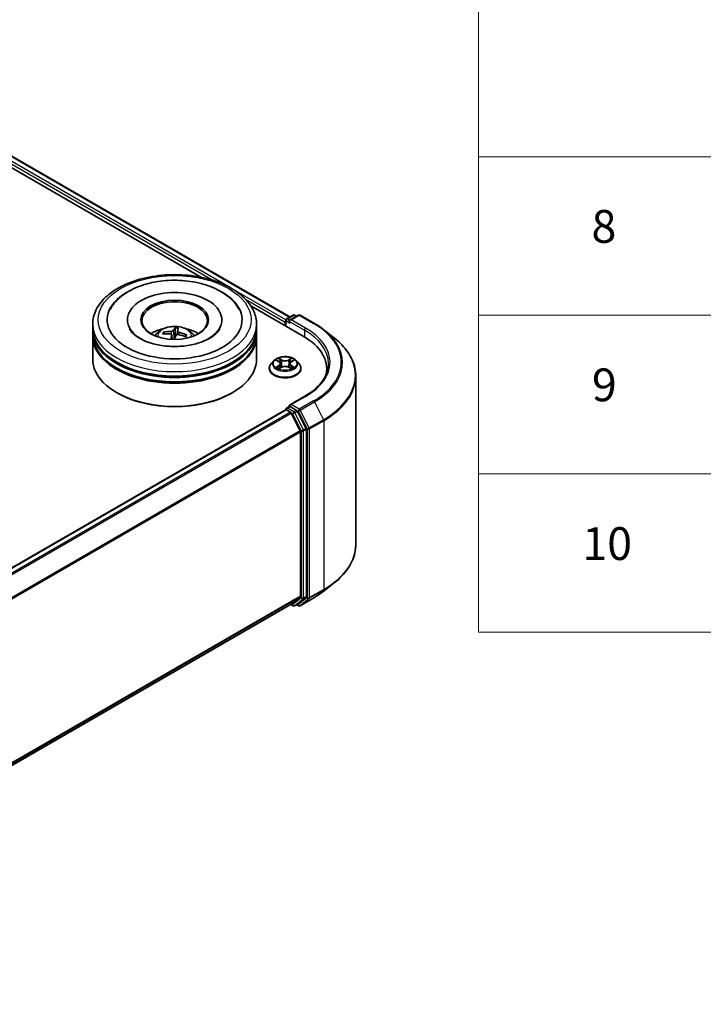
# Model space of a CAD drawing. Units: millimetres. Extents: x 0 to 5599, y 0 to 1124.
# Drawn here: x 458 to 562, y 354 to 504 of the extents above; entities that cross this region are included whole.
import ezdxf

# ---------------------------------------------------------------- set-up
doc = ezdxf.new("R2010")
doc.units = ezdxf.units.MM
for name, color, linetype, lineweight in [('Symbol (ISO)', 7, 'Continuous', 18), ('Visible (ISO)', 7, 'Continuous', 35), ('Visible Narrow (ISO)', 7, 'Continuous', 25)]:
    doc.layers.add(name, color=color, linetype=linetype, lineweight=lineweight)
doc.styles.add('Note Text (TK2)', font='MS PGothic.ttf')

# ---------------------------------------------------------------- blocks, each defined once
blk = doc.blocks.new('テーブル8')
at = {"layer": 'Symbol (ISO)'}
for p, q in [((225.5, 278.738), (225.5, 172.418)), ((225.5, 201.414), (405.5, 201.414)), ((225.5, 191.749), (405.5, 191.749)), ((225.5, 182.083), (405.5, 182.083)), ((225.5, 172.418), (405.5, 172.418))]:
    blk.add_line(p, q, dxfattribs=at)
at = {"layer": 'Symbol (ISO)', "color": 7, "char_height": 2, "attachment_point": 7, "style": 'Note Text (TK2)'}
for s, insert in [('8', (232.405, 195.546)), ('9', (232.431, 185.881)), ('10', (231.849, 176.204))]:
    blk.add_mtext(s, dxfattribs=dict(at, insert=insert))

msp = doc.modelspace()

# ---------------------------------------------------------------- linework, layer by layer
at = {"layer": 'Visible (ISO)'}
for p, q in [((434.1318, 496.4448), (498.766, 459.1282)), ((433.047, 495.313), (485.2731, 465.1602)), ((492.7975, 460.8161), (500.7933, 456.1997)), ((498.2524, 458.8317), (499.2297, 459.3959)), ((500.0552, 459.3962), (498.7166, 458.6234)), ((499.4797, 459.3959), (499.7672, 459.23)), ((500.3052, 459.3962), (502.4854, 458.1375)), ((468.6711, 457.3224), (468.6711, 458.0028)), ((473.9628, 458.6832), (473.9628, 458.5198)), ((488.3794, 458.6832), (488.3794, 458.5198)), ((493.6711, 457.3224), (493.6711, 458.0028)), ((498.0238, 458.343), (498.0238, 457.7987)), ((498.1274, 458.6151), (498.1274, 457.7389)), ((468.6711, 456.4378), (468.6711, 457.1182)), ((479.6289, 456.5492), (479.5373, 456.7246)), ((480.7428, 456.4173), (480.819, 455.7071)), ((481.2696, 457.3962), (481.2367, 456.3416)), ((481.5992, 456.9609), (481.5417, 456.4259)), ((493.6711, 456.4378), (493.6711, 457.1182)), ((503.9744, 457.1327), (505.5502, 455.8852)), ((468.6711, 452.6955), (468.6711, 456.2337)), ((482.8959, 456.3436), (482.7798, 456.1576)), ((493.6711, 452.6955), (493.6711, 456.2337)), ((496.3148, 452.4638), (495.9014, 452.0027)), ((496.7206, 452.514), (497.0745, 452.3024)), ((497.293, 452.011), (497.3613, 451.3747)), ((498.7546, 452.011), (498.6863, 451.3747)), ((498.9731, 452.3024), (499.3271, 452.514)), ((499.7328, 452.4638), (500.1462, 452.0027)), ((495.6071, 451.2667), (495.6071, 451.2944)), ((497.1404, 451.2516), (497.509, 451.4571)), ((498.5386, 451.4571), (498.9072, 451.2516)), ((500.4405, 451.2667), (500.4405, 451.2944)), ((504.3813, 451.1986), (504.3813, 450.6074)), ((508.7979, 450.1041), (508.7979, 424.3962)), ((472.4501, 447.5244), (472.3323, 447.5924)), ((489.8921, 447.5244), (490.0099, 447.5924)), ((501.0219, 447.0265), (498.7166, 445.6955)), ((350.8276, 359.9716), (498.0756, 444.9852)), ((498.1274, 444.9968), (498.1274, 445.0069)), ((498.2006, 444.9729), (498.8249, 444.6124)), ((498.2524, 445.2234), (498.6726, 445.466)), ((499.7672, 444.8849), (498.7898, 445.4491)), ((500.3399, 441.7533), (498.9607, 444.4606)), ((501.2237, 442.1404), (499.903, 444.733)), ((500.3808, 441.5989), (500.3808, 416.5714)), ((501.2647, 416.5245), (501.2647, 441.9861)), ((503.9744, 417.3676), (505.5502, 418.6151)), ((498.9607, 415.3497), (500.3399, 416.4644)), ((499.903, 415.3499), (501.2237, 416.4175)), ((500.3052, 415.1041), (502.4854, 416.3629)), ((353.258, 331.227), (498.9499, 415.3422)), ((498.8838, 415.3041), (499.2297, 415.1044)), ((499.4797, 415.1044), (499.8922, 415.3425)), ((500.0552, 415.1041), (499.7672, 415.2704))]:
    msp.add_line(p, q, dxfattribs=at)
for centre, start, end in [((499.3547, 459.1794), 60, 120), ((500.1802, 459.1797), 60, 120), ((498.3774, 458.6151), 120, 180), ((498.3774, 445.0069), 120, 180), ((499.3547, 415.3209), 240, 300), ((500.1802, 415.3206), 240, 300)]:
    msp.add_arc(centre, 0.25, start, end, dxfattribs=at)
for centre, major_axis, ratio, start_param, end_param in [((481.1711, 458.6832), (10.2917, 0), 0.57735027, 2.28770637, 7.13707159), ((481.1711, 458.6832), (7.2083, 0), 0.57735027, 5.47106557, 10.23689769), ((481.1711, 458.5471), (-5, 0), 0.57735027, 2.37272528, 7.05205268), ((498.2006, 458.445), (0.125, 0.2165), 0.57735027, 1.21247675, 2.35619449), ((498.9666, 458.4791), (-0.3536, 0), 0.57735027, 4.71238898, 6.28318531), ((498.7898, 458.377), (-0.125, 0.2165), 0.57735027, 0.78539816, 2.35619449), ((481.1711, 457.1182), (12.5, 0), 0.57735027, 3.12745005, 6.29732791), ((481.1711, 457.3224), (-12.5, 0), 0.57735027, 0, 3.14159265), ((481.1711, 456.4378), (-12.5, 0), 0.57735027, 0, 3.14159265), ((481.1711, 454.6007), (-5, 0), 0.57735027, 5.07628371, 5.53058844), ((481.1994, 452.3609), (5.0546, -1.9436), 0.73872532, 1.97450304, 2.21348734), ((481.1545, 452.229), (-5.2085, 1.4825), 0.85542885, 5.04381564, 5.28279993), ((481.2864, 452.286), (-0.0587, -5.4151), 0.16608357, 3.85686259, 4.02804867), ((481.2841, 452.2793), (0.3829, 5.4019), 0.2478315, 0.26951492, 0.50849922), ((481.0558, 452.3052), (0.8304, 5.3514), 0.06544479, 0.28266537, 0.52164967), ((481.1877, 452.3622), (5.2874, -1.1705), 0.75479007, 1.40477594, 1.64376024), ((481.1428, 452.2304), (-4.8496, 2.41), 0.8393641, 4.74163914, 4.98062344), ((481.1711, 454.6007), (-5, 0), 0.57735027, 3.89418952, 4.34849425), ((481.1711, 456.2337), (12.5, 0), 0.57735027, 3.12745005, 6.29732791), ((481.0581, 452.312), (1.1543, 5.291), 0.14719272, 0.74732733, 0.90832145), ((481.1711, 455.6202), (1.2512, 0), 0.57735027, 1.39725046, 1.51830472), ((492.1313, 451.1986), (12.25, 0), 0.57735027, 6.17116049, 7.06858347), ((481.1711, 457.1182), (-12.3333, 0), 0.57735027, 0.47828403, 2.66330862), ((481.1711, 452.6955), (12.5, 0), 0.57735027, 3.14159265, 6.28318531), ((481.1711, 456.2337), (-12.3333, 0), 0.57735027, 0.47828403, 2.66330862), ((492.1313, 449.8378), (12.5, 0), 0.57735027, 0.15296584, 0.20062952), ((481.1711, 452.5595), (12.3333, 0), 0.57735027, 3.92699082, 5.49778714), ((498.2006, 444.7687), (-0.125, 0.2165), 0.57735027, 5.49778714, 6.28318531), ((498.9666, 445.5512), (-0.3536, 0), 0.57735027, 4.71238898, 6.28318531), ((498.7898, 445.6533), (-0.125, -0.2165), 0.57735027, 5.49778714, 6.12363721), ((498.8249, 444.4083), (-0.125, 0.2165), 0.57735027, 4.62172909, 5.49778714), ((499.7672, 444.6807), (0.125, -0.2165), 0.57735027, 1.48013644, 2.35619449), ((500.2041, 441.701), (-0.125, 0.2165), 0.57735027, 3.92699082, 4.62172909), ((501.0879, 442.0881), (0.125, -0.2165), 0.57735027, 0.78539816, 1.48013644), ((500.2041, 416.6735), (0.125, -0.2165), 0.57735027, 0.09065989, 0.78539816), ((501.0879, 416.6266), (0.125, -0.2165), 0.57735027, 0.09065989, 0.78539816), ((498.8249, 415.5587), (0.125, -0.2165), 0.57735027, 0, 0.09065989), ((499.7672, 415.559), (0.125, -0.2165), 0.57735027, 0, 0.09065989)]:
    msp.add_ellipse(centre, major_axis=major_axis, ratio=ratio, start_param=start_param, end_param=end_param, dxfattribs=at)
msp.add_ellipse((481.1711, 458.6832), major_axis=(5.1667, 0), ratio=0.57735027, dxfattribs=at)
for points, knots in [([(468.6711, 458.0028), (468.6711, 458.776), (468.8648, 459.5465), (469.6133, 461.0293), (470.1886, 461.7355), (471.6881, 463.0375), (472.6376, 463.6218), (474.7943, 464.5816), (476.0048, 464.9542), (478.5511, 465.4503), (479.8858, 465.5749), (482.5505, 465.5687), (483.8801, 465.4386), (486.4106, 464.9338), (487.6108, 464.5589), (489.7667, 463.5886), (490.7214, 462.9924), (492.267, 461.6226), (492.8637, 460.8491), (493.5205, 459.3671), (493.6711, 458.6857), (493.6711, 458.0028)], [5.49778714, 5.49778714, 5.49778714, 5.49778714, 5.78139221, 5.78139221, 6.08459158, 6.08459158, 6.41185391, 6.41185391, 6.74313191, 6.74313191, 7.07260039, 7.07260039, 7.40121853, 7.40121853, 7.73072324, 7.73072324, 8.06201837, 8.06201837, 8.38889414, 8.38889414, 8.6393798, 8.6393798, 8.6393798, 8.6393798]), ([(471.3231, 460.2457), (471.4559, 460.4983), (471.609, 460.7405), (472.259, 461.6216), (472.8733, 462.1832), (474.3764, 463.2008), (475.293, 463.635), (477.0252, 464.2099), (477.8072, 464.3967), (478.6117, 464.5233)], [5.27312334, 5.27312334, 5.27312334, 5.27312334, 5.38103306, 5.38103306, 5.68453346, 5.68453346, 6.02748757, 6.02748757, 6.28318531, 6.28318531, 6.28318531, 6.28318531]), ([(478.6117, 464.5233), (479.6927, 464.6934), (480.814, 464.7542), (483.0292, 464.6548), (484.1226, 464.4955), (486.1944, 463.9616), (487.1716, 463.5857), (488.9127, 462.6202), (489.6784, 462.0297), (490.5679, 460.9902), (490.817, 460.63), (491.0191, 460.2457)], [0, 0, 0, 0, 0.34356971, 0.34356971, 0.6858929, 0.6858929, 1.03126106, 1.03126106, 1.37789472, 1.37789472, 1.54211152, 1.54211152, 1.54211152, 1.54211152]), ([(502.4854, 458.1375), (502.5932, 458.0752), (502.6994, 458.012), (502.9085, 457.8835), (503.0113, 457.8184), (503.2135, 457.6861), (503.3129, 457.6191), (503.5081, 457.4832), (503.6039, 457.4143), (503.7919, 457.2748), (503.8841, 457.2042), (503.9744, 457.1327)], [1.570796327, 1.570796327, 1.570796327, 1.570796327, 1.60184851, 1.60184851, 1.632900694, 1.632900694, 1.663952877, 1.663952877, 1.695005061, 1.695005061, 1.726057244, 1.726057244, 1.726057244, 1.726057244]), ([(488.0687, 457.311), (488.0171, 457.2129), (487.9525, 457.1099), (487.6564, 456.712), (487.3249, 456.3941), (486.4664, 455.8171), (485.9582, 455.5561), (484.787, 455.1128), (484.1216, 454.932), (482.6975, 454.6834), (481.9373, 454.618), (480.4105, 454.6173), (479.6442, 454.6831), (478.1995, 454.9361), (477.5208, 455.1224), (476.3323, 455.5793), (475.8197, 455.848), (475.0041, 456.4105), (474.6987, 456.7028), (474.4017, 457.0907), (474.3299, 457.2038), (474.2735, 457.311)], [2.13153068, 2.13153068, 2.13153068, 2.13153068, 2.24272393, 2.24272393, 2.54652555, 2.54652555, 2.82729225, 2.82729225, 3.11395068, 3.11395068, 3.40687346, 3.40687346, 3.70209298, 3.70209298, 3.99500318, 3.99500318, 4.28147489, 4.28147489, 4.56220192, 4.56220192, 4.68370418, 4.68370418, 4.68370418, 4.68370418]), ([(478.1888, 456.2473), (478.2816, 456.4076), (478.3911, 456.5498), (478.7089, 456.8861), (478.933, 457.0508), (479.4651, 457.351), (479.7812, 457.4683), (480.4504, 457.6311), (480.8048, 457.6718), (481.51, 457.6736), (481.8606, 457.6355), (482.5438, 457.4754), (482.8765, 457.3534), (483.4832, 457.007), (483.7628, 456.7873), (484.0498, 456.4128), (484.104, 456.3326), (484.1534, 456.2473)], [3.27015784, 3.27015784, 3.27015784, 3.27015784, 3.44700272, 3.44700272, 3.74436012, 3.74436012, 4.11962007, 4.11962007, 4.51404496, 4.51404496, 4.90388132, 4.90388132, 5.29814912, 5.29814912, 5.672455, 5.672455, 5.76653408, 5.76653408, 5.76653408, 5.76653408]), ([(479.4094, 456.7797), (479.4207, 456.7821), (479.4339, 456.7831), (479.4583, 456.7811), (479.4735, 456.7772), (479.4971, 456.7666), (479.5097, 456.7582), (479.5258, 456.7425), (479.5325, 456.7335), (479.5373, 456.7246)], [0.0145600729, 0.0145600729, 0.0145600729, 0.0145600729, 0.0187226824, 0.0187226824, 0.0234298311, 0.0234298311, 0.0280690561, 0.0280690561, 0.0318102328, 0.0318102328, 0.0318102328, 0.0318102328]), ([(480.5342, 456.5582), (480.5676, 456.5561), (480.6016, 456.5495), (480.6606, 456.5272), (480.6856, 456.5115), (480.7214, 456.4767), (480.7346, 456.4551), (480.7443, 456.4152), (480.7444, 456.3975), (480.7409, 456.3804)], [0, 0, 0, 0, 0.0124997785, 0.0124997785, 0.0249995571, 0.0249995571, 0.0375236714, 0.0375236714, 0.0466766062, 0.0466766062, 0.0466766062, 0.0466766062]), ([(480.9668, 457.0439), (480.9581, 457.0275), (480.9422, 457.0104), (480.8981, 456.9795), (480.8699, 456.9657), (480.8103, 456.9446), (480.775, 456.9358), (480.7119, 456.9267), (480.6847, 456.9247), (480.6588, 456.9245)], [0, 0, 0, 0, 0.0124997785, 0.0124997785, 0.0249995571, 0.0249995571, 0.0375236714, 0.0375236714, 0.0466766062, 0.0466766062, 0.0466766062, 0.0466766062]), ([(481.2696, 457.3962), (481.2699, 457.4071), (481.2708, 457.4191), (481.2734, 457.4419), (481.2758, 457.4562), (481.2807, 457.4779), (481.2842, 457.489), (481.2902, 457.5028), (481.2937, 457.5083), (481.2967, 457.5114)], [0.0427285001, 0.0427285001, 0.0427285001, 0.0427285001, 0.0464696768, 0.0464696768, 0.0511089018, 0.0511089018, 0.0558160505, 0.0558160505, 0.05997866, 0.05997866, 0.05997866, 0.05997866]), ([(481.3754, 456.3084), (481.3841, 456.3307), (481.4, 456.3528), (481.4441, 456.3901), (481.4723, 456.4051), (481.5319, 456.4253), (481.5672, 456.4318), (481.6303, 456.4339), (481.6575, 456.432), (481.6834, 456.4278)], [0, 0, 0, 0, 0.0124997785, 0.0124997785, 0.0249995571, 0.0249995571, 0.0375236714, 0.0375236714, 0.0466766062, 0.0466766062, 0.0466766062, 0.0466766062]), ([(481.808, 456.7941), (481.7746, 456.8021), (481.7406, 456.8138), (481.6816, 456.8424), (481.6566, 456.8593), (481.6208, 456.8932), (481.6076, 456.9125), (481.5979, 456.9454), (481.5978, 456.9592), (481.6013, 456.9719)], [0, 0, 0, 0, 0.0124997785, 0.0124997785, 0.0249995571, 0.0249995571, 0.0375236714, 0.0375236714, 0.0466766062, 0.0466766062, 0.0466766062, 0.0466766062]), ([(482.8959, 456.3436), (482.9009, 456.3513), (482.9079, 456.3588), (482.9241, 456.3708), (482.9368, 456.3764), (482.9602, 456.3816), (482.9752, 456.382), (482.9991, 456.3786), (483.0121, 456.3747), (483.023, 456.3697)], [0.0427285001, 0.0427285001, 0.0427285001, 0.0427285001, 0.0464696768, 0.0464696768, 0.0511089018, 0.0511089018, 0.0558160505, 0.0558160505, 0.05997866, 0.05997866, 0.05997866, 0.05997866]), ([(508.7979, 450.1041), (508.7979, 450.5205), (508.7524, 450.9368), (508.5714, 451.7613), (508.4361, 452.1694), (508.0789, 452.9701), (507.8571, 453.3627), (507.3318, 454.1264), (507.0282, 454.4974), (506.3448, 455.2127), (505.965, 455.5568), (505.5502, 455.8852)], [3.926990817, 3.926990817, 3.926990817, 3.926990817, 4.053018266, 4.053018266, 4.179045715, 4.179045715, 4.305073165, 4.305073165, 4.431100614, 4.431100614, 4.557128063, 4.557128063, 4.557128063, 4.557128063]), ([(495.9014, 452.0027), (495.8642, 451.9611), (495.83, 451.9182), (495.7684, 451.8296), (495.7409, 451.784), (495.6932, 451.6906), (495.673, 451.6427), (495.6404, 451.5452), (495.628, 451.4956), (495.6113, 451.3955), (495.6071, 451.3449), (495.6071, 451.2944)], [0.307831551, 0.307831551, 0.307831551, 0.307831551, 0.403344874, 0.403344874, 0.498858196, 0.498858196, 0.594371519, 0.594371519, 0.689884841, 0.689884841, 0.785398163, 0.785398163, 0.785398163, 0.785398163]), ([(499.7328, 452.4638), (499.6305, 452.5779), (499.5007, 452.678), (499.1943, 452.8503), (499.0158, 452.9212), (498.6327, 453.0248), (498.4282, 453.0575), (498.0137, 453.0826), (497.8038, 453.0752), (497.3977, 453.0212), (497.2015, 452.9745), (496.841, 452.8444), (496.6767, 452.761), (496.4536, 452.6012), (496.3788, 452.5352), (496.3148, 452.4638)], [4.40455743, 4.40455743, 4.40455743, 4.40455743, 4.72557036, 4.72557036, 5.05999896, 5.05999896, 5.39307641, 5.39307641, 5.72438985, 5.72438985, 6.05612576, 6.05612576, 6.39010372, 6.39010372, 6.59101686, 6.59101686, 6.59101686, 6.59101686]), ([(497.293, 452.011), (497.2906, 452.0336), (497.2854, 452.0561), (497.2697, 452.0999), (497.2593, 452.1213), (497.2338, 452.1624), (497.2187, 452.1822), (497.1842, 452.2199), (497.1649, 452.2378), (497.1224, 452.2717), (497.0993, 452.2876), (497.0745, 452.3024)], [3.988894173, 3.988894173, 3.988894173, 3.988894173, 4.130102476, 4.130102476, 4.271310779, 4.271310779, 4.412519082, 4.412519082, 4.553727385, 4.553727385, 4.694935688, 4.694935688, 4.694935688, 4.694935688]), ([(498.9731, 452.3024), (498.9483, 452.2876), (498.9252, 452.2717), (498.8828, 452.2378), (498.8634, 452.2199), (498.829, 452.1822), (498.8138, 452.1624), (498.7883, 452.1213), (498.7779, 452.0999), (498.7623, 452.0561), (498.757, 452.0336), (498.7546, 452.011)], [0.017453293, 0.017453293, 0.017453293, 0.017453293, 0.158661596, 0.158661596, 0.299869899, 0.299869899, 0.441078202, 0.441078202, 0.582286505, 0.582286505, 0.723494808, 0.723494808, 0.723494808, 0.723494808]), ([(500.4405, 451.2944), (500.4405, 451.3449), (500.4363, 451.3955), (500.4197, 451.4956), (500.4072, 451.5452), (500.3746, 451.6427), (500.3544, 451.6906), (500.3067, 451.784), (500.2792, 451.8296), (500.2176, 451.9182), (500.1834, 451.9611), (500.1462, 452.0027)], [3.926990817, 3.926990817, 3.926990817, 3.926990817, 4.022504139, 4.022504139, 4.118017462, 4.118017462, 4.213530784, 4.213530784, 4.309044107, 4.309044107, 4.404557429, 4.404557429, 4.404557429, 4.404557429]), ([(504.6313, 452.0151), (504.6313, 451.6524), (504.5819, 451.2896), (504.3845, 450.5699), (504.2363, 450.213), (503.8424, 449.513), (503.5966, 449.17), (503.0117, 448.5073), (502.6726, 448.1875), (501.9088, 447.5806), (501.4841, 447.2933), (501.0219, 447.0265)], [2.35619449, 2.35619449, 2.35619449, 2.35619449, 2.513274123, 2.513274123, 2.670353756, 2.670353756, 2.827433388, 2.827433388, 2.984513021, 2.984513021, 3.141592654, 3.141592654, 3.141592654, 3.141592654]), ([(495.6071, 451.2667), (495.6071, 451.1177), (495.6464, 450.969), (495.7988, 450.6843), (495.9146, 450.5488), (496.2135, 450.303), (496.3991, 450.1938), (496.8191, 450.0154), (497.0535, 449.9466), (497.5465, 449.8559), (497.8049, 449.834), (498.3201, 449.8388), (498.5768, 449.8655), (499.0637, 449.9652), (499.2938, 450.0381), (499.7046, 450.2243), (499.8852, 450.3376), (500.1766, 450.5946), (500.2879, 450.7384), (500.412, 451.0127), (500.4405, 451.1396), (500.4405, 451.2667)], [0.78539816, 0.78539816, 0.78539816, 0.78539816, 1.08510874, 1.08510874, 1.39751972, 1.39751972, 1.72201276, 1.72201276, 2.0477407, 2.0477407, 2.37249118, 2.37249118, 2.69684603, 2.69684603, 3.02168013, 3.02168013, 3.34747752, 3.34747752, 3.67139258, 3.67139258, 3.92699082, 3.92699082, 3.92699082, 3.92699082]), ([(496.8807, 451.4295), (496.8958, 451.417), (496.9121, 451.4044), (496.9471, 451.3793), (496.9658, 451.3668), (497.0055, 451.3421), (497.0266, 451.3299), (497.0708, 451.306), (497.094, 451.2943), (497.1324, 451.2763), (497.1468, 451.2698), (497.1616, 451.2634)], [1.393308822, 1.393308822, 1.393308822, 1.393308822, 1.463458759, 1.463458759, 1.533608695, 1.533608695, 1.603758631, 1.603758631, 1.673908568, 1.673908568, 1.71478324, 1.71478324, 1.71478324, 1.71478324]), ([(498.5386, 451.4571), (498.483, 451.4881), (498.4198, 451.5138), (498.2838, 451.5527), (498.2109, 451.5661), (498.0619, 451.5794), (497.9857, 451.5794), (497.8367, 451.5661), (497.7638, 451.5527), (497.6278, 451.5138), (497.5646, 451.4881), (497.509, 451.4571)], [4.72984227, 4.72984227, 4.72984227, 4.72984227, 5.03702022, 5.03702022, 5.34419817, 5.34419817, 5.65137612, 5.65137612, 5.95855407, 5.95855407, 6.26573201, 6.26573201, 6.26573201, 6.26573201]), ([(498.886, 451.2634), (498.9008, 451.2698), (498.9153, 451.2763), (498.9536, 451.2943), (498.9768, 451.306), (499.021, 451.3299), (499.0421, 451.3421), (499.0818, 451.3668), (499.1005, 451.3793), (499.1355, 451.4044), (499.1518, 451.417), (499.1669, 451.4295)], [2.99760574, 2.99760574, 2.99760574, 2.99760574, 3.038480413, 3.038480413, 3.108630349, 3.108630349, 3.178780285, 3.178780285, 3.248930222, 3.248930222, 3.319080158, 3.319080158, 3.319080158, 3.319080158]), ([(498.6726, 445.466), (498.6833, 445.4722), (498.7013, 445.4755), (498.7435, 445.4705), (498.7675, 445.462), (498.7898, 445.4491)], [0.038953354, 0.038953354, 0.038953354, 0.038953354, 0.0503345484, 0.0503345484, 0.0617157428, 0.0617157428, 0.0617157428, 0.0617157428]), ([(508.7979, 424.3962), (508.7979, 423.9798), (508.7524, 423.5635), (508.5714, 422.739), (508.4361, 422.3309), (508.0789, 421.5302), (507.8571, 421.1376), (507.3318, 420.3739), (507.0282, 420.0029), (506.3448, 419.2877), (505.965, 418.9435), (505.5502, 418.6151)], [2.35619449, 2.35619449, 2.35619449, 2.35619449, 2.482221939, 2.482221939, 2.608249389, 2.608249389, 2.734276838, 2.734276838, 2.860304287, 2.860304287, 2.986331736, 2.986331736, 2.986331736, 2.986331736]), ([(502.4854, 416.3629), (502.5932, 416.4251), (502.6994, 416.4883), (502.9085, 416.6168), (503.0113, 416.6819), (503.2135, 416.8142), (503.3129, 416.8812), (503.5081, 417.0171), (503.6039, 417.086), (503.7919, 417.2255), (503.8841, 417.2962), (503.9744, 417.3676)], [3.141592654, 3.141592654, 3.141592654, 3.141592654, 3.172644837, 3.172644837, 3.203697021, 3.203697021, 3.234749204, 3.234749204, 3.265801387, 3.265801387, 3.296853571, 3.296853571, 3.296853571, 3.296853571])]:
    msp.add_open_spline(points, degree=3, knots=knots, dxfattribs=at)
msp.add_rational_spline([(481.2367, 456.3416), (481.1508, 455.9093), (481.1083, 455.7004)], [1, 1.43178642391, 1.79963077452], degree=2, dxfattribs=at)
at = {"layer": 'Visible Narrow (ISO)'}
for p, q in [((433.2057, 495.7657), (486.9778, 464.7204)), ((489.4438, 463.7049), (433.3825, 496.0719)), ((434.0068, 496.4324), (498.6927, 459.0859)), ((498.1375, 458.6856), (490.2147, 463.2598)), ((491.9993, 461.8212), (498.0238, 458.343)), ((498.3774, 458.8193), (499.3547, 459.3836)), ((498.9666, 458.6832), (500.1802, 459.3838)), ((499.3547, 459.3836), (499.694, 459.1877)), ((500.1802, 459.3838), (502.3604, 458.1251)), ((498.2006, 457.6966), (498.2006, 458.5131)), ((498.2006, 458.5131), (498.7898, 458.1729)), ((498.7166, 458.6234), (498.3774, 458.8193)), ((498.6131, 458.4791), (500.9701, 457.1182)), ((501.1469, 457.4244), (498.9666, 458.6832)), ((480.6588, 456.9245), (480.6532, 456.5288)), ((480.7409, 456.3804), (480.8117, 455.7074)), ((480.9668, 457.0439), (481.1044, 455.7005)), ((481.808, 456.7941), (481.7986, 456.4079)), ((500.9701, 457.1182), (500.9701, 456.0955)), ((496.6018, 452.5704), (497.0532, 452.3006)), ((497.5293, 452.5755), (497.062, 452.8361)), ((497.2067, 452.6911), (497.5005, 452.5272)), ((497.5005, 452.5272), (497.4585, 451.9371)), ((498.9856, 452.8361), (498.5183, 452.5755)), ((498.5471, 452.5272), (498.8409, 452.6911)), ((498.5471, 452.5272), (498.5892, 451.9371)), ((498.9945, 452.3006), (499.4458, 452.5704)), ((497.0532, 451.7297), (496.6018, 451.4598)), ((496.7993, 451.5123), (497.083, 451.6819)), ((497.062, 451.1942), (497.5293, 451.4547)), ((497.083, 451.6819), (497.1123, 451.2857)), ((498.5183, 451.4547), (498.9856, 451.1942)), ((498.9646, 451.6819), (498.9353, 451.2857)), ((498.9646, 451.6819), (499.2483, 451.5123)), ((499.4458, 451.4598), (498.9945, 451.7297)), ((498.9666, 445.7553), (501.1469, 447.0141)), ((502.3604, 446.3134), (500.1802, 445.0547)), ((500.316, 444.9028), (502.4962, 446.1616)), ((502.4962, 446.1616), (503.8754, 443.4543)), ((350.901, 359.9294), (498.2006, 444.9729)), ((498.8249, 444.6124), (351.5253, 359.5689)), ((351.7247, 359.4538), (498.9607, 444.4606)), ((498.3774, 445.211), (498.7898, 445.4491)), ((499.3547, 444.6467), (498.3774, 445.211)), ((498.9567, 444.4683), (499.1779, 444.3405)), ((500.1802, 445.0547), (498.9666, 445.7553)), ((499.1779, 444.3405), (500.4987, 441.7479)), ((499.7672, 444.8849), (499.3547, 444.6467)), ((499.4905, 444.4949), (499.903, 444.733)), ((500.8113, 441.9023), (499.4905, 444.4949)), ((499.7672, 444.8849), (500.0034, 444.7485)), ((500.0034, 444.7485), (501.3826, 442.0412)), ((501.6951, 442.1955), (500.316, 444.9028)), ((503.8754, 443.4543), (501.6951, 442.1955)), ((501.7361, 442.0412), (503.9164, 443.3)), ((503.9164, 443.3), (503.9164, 417.5921)), ((500.3399, 441.7533), (353.1866, 356.7943)), ((353.2509, 356.6534), (500.3808, 441.5989)), ((500.4987, 441.7479), (500.4987, 416.2864)), ((501.2237, 442.1404), (500.8113, 441.9023)), ((500.8522, 441.7479), (501.2647, 441.9861)), ((500.8522, 416.2864), (500.8522, 441.7479)), ((501.3826, 442.0412), (501.3826, 416.3333)), ((501.7361, 416.3333), (501.7361, 442.0412)), ((501.6951, 416.2263), (503.8754, 417.485)), ((503.9164, 417.5921), (501.7361, 416.3333)), ((502.4962, 416.3703), (503.8754, 417.485)), ((500.3808, 416.5714), (353.258, 331.63)), ((353.258, 331.5467), (500.3399, 416.4644)), ((500.4987, 416.2864), (499.1779, 415.2188)), ((499.4905, 415.1118), (500.8113, 416.1793)), ((501.3826, 416.3333), (500.0034, 415.2185)), ((502.4962, 416.3703), (500.316, 415.1115)), ((500.316, 415.1115), (501.6951, 416.2263)), ((500.8113, 416.1793), (501.2237, 416.4175)), ((501.2647, 416.5245), (500.8522, 416.2864)), ((498.9607, 415.3497), (353.258, 331.2282)), ((499.1779, 415.2188), (498.9567, 415.3466)), ((499.903, 415.3499), (499.4905, 415.1118)), ((500.0034, 415.2185), (499.8404, 415.3126))]:
    msp.add_line(p, q, dxfattribs=at)
for centre, major_axis in [((481.1711, 458.6832), (-11.6667, 0)), ((498.0238, 452.0151), (-1.7846, 0))]:
    msp.add_ellipse(centre, major_axis=major_axis, ratio=0.57735027, dxfattribs=at)
for centre, major_axis, ratio, start_param, end_param in [((499.3547, 459.1794), (-0.125, 0.2165), 0.57735027, 5.49778714, 6.28318531), ((499.3547, 459.1794), (0.125, 0.2165), 0.57735027, 0, 0.78539816), ((500.1802, 459.1797), (-0.125, 0.2165), 0.57735027, 5.49778714, 6.28318531), ((500.1802, 459.1797), (0.125, 0.2165), 0.57735027, 0, 0.78539816), ((481.1711, 458.0028), (-12.5, 0), 0.57735027, 0, 3.14159265), ((498.3774, 458.6151), (-0.25, 0), 0.57735027, 0, 0.78539816), ((498.3774, 458.6151), (0.125, 0.2165), 0.57735027, 0.78539816, 2.35619449), ((498.3774, 458.6151), (-0.125, 0.2165), 0.57735027, 5.49778714, 6.28318531), ((502.3604, 457.921), (0.125, 0.2165), 0.57735027, 0, 0.78539816), ((492.1313, 452.2193), (14.4662, 0), 0.57735027, 5.49778714, 7.06858347), ((481.1711, 456.186), (-2.5574, 0), 0.57735027, 3.07614718, 6.34863078), ((481.1711, 456.4422), (-1.8561, 0), 0.57735027, 5.96283961, 6.21544496), ((481.1711, 456.4004), (-1.7276, 0), 0.57735027, 5.95211788, 6.15048138), ((481.1711, 456.4004), (1.7276, 0), 0.57735027, 1.25078509, 1.51377771), ((481.1711, 456.4422), (-1.8561, 0), 0.57735027, 4.39204328, 4.64464864), ((481.1711, 456.4422), (1.8561, 0), 0.57735027, 5.96283961, 6.21544496), ((501.1469, 457.2203), (0.125, 0.2165), 0.57735027, 0.78539816, 2.35619449), ((492.1313, 452.0151), (12.5, 0), 0.57735027, 0, 0.78539816), ((492.1313, 452.2193), (12.75, 0), 0.57735027, 5.49778714, 7.06858347), ((492.1313, 452.1458), (14.6583, 0), 0.57735027, 5.49778714, 6.91332255), ((481.1711, 456.4004), (1.7276, 0), 0.57735027, 6.01695963, 6.22616669), ((492.1313, 450.2348), (16.6087, 0), 0.57735027, 5.49778714, 6.91332255), ((498.0238, 451.3685), (-2.3897, 0), 0.57735027, 5.8056187, 9.90234457), ((498.0238, 451.9532), (-1.9243, 0), 0.57735027, 5.8056187, 9.90234457), ((498.0238, 452.0151), (-1.7167, 0), 0.57735027, 5.30710262, 5.68847167), ((498.0238, 451.8262), (1.3435, 0), 0.57735027, 2.17629431, 2.42062218), ((497.0532, 452.2666), (0.0214, 0.0358), 0.58733849, 0, 0.79427846), ((496.5411, 452.0151), (0.7118, 0), 0.57735027, 5.51524044, 7.05113018), ((496.5411, 451.9841), (0.7533, 0), 0.57735027, 5.51524044, 6.34508866), ((497.1779, 452.6768), (-0.034, -0.024), 0.18497367, 1.04331702, 2.43849919), ((497.2804, 452.4613), (-0.0402, -0.0111), 0.22291783, 3.85158054, 5.20700366), ((497.4296, 451.9229), (-0.0402, -0.0111), 0.22288452, 3.85157383, 5.20261978), ((497.5293, 452.5415), (-0.0203, -0.0364), 0.56718618, 3.91841516, 5.40194502), ((498.0238, 452.8401), (0.7533, 0), 0.57735027, 3.94444411, 5.48033385), ((498.0238, 452.8712), (-0.7118, 0), 0.57735027, 0.80285146, 2.3387412), ((498.5183, 452.5415), (0.0203, -0.0364), 0.56718618, 0.88124028, 2.36477015), ((498.618, 451.9229), (-0.0402, 0.0111), 0.22288452, 4.22215818, 5.57320413), ((499.5065, 452.0151), (-0.7118, 0), 0.57735027, 5.51524044, 7.05113018), ((498.7672, 452.4613), (-0.0402, 0.0111), 0.22291783, 4.2177743, 5.57319742), ((499.5065, 451.9841), (-0.7533, 0), 0.57735027, 6.22128195, 7.05113018), ((498.0238, 451.8262), (1.3435, 0), 0.57735027, 0.72097047, 0.96529834), ((498.8698, 452.6768), (-0.034, 0.024), 0.18497367, 0.70309346, 2.09827563), ((498.9945, 452.2666), (-0.0214, 0.0358), 0.58733849, 5.48890685, 6.28318531), ((498.0238, 452.0151), (-1.7167, 0), 0.57735027, 3.7363063, 4.11767534), ((498.0238, 451.2944), (-2.4167, 0), 0.57735027, 0, 3.14159265), ((498.0238, 451.2667), (2.4167, 0), 0.57735027, 3.14159265, 6.28318531), ((498.0238, 452.0151), (1.7167, 0), 0.57735027, 3.7363063, 4.11767534), ((496.8291, 451.4986), (-0.008, -0.0409), 0.77975364, 4.52690487, 5.92208704), ((496.9499, 451.4121), (-0.0354, -0.022), 0.72973605, 5.16344533, 5.77548257), ((497.0532, 451.6956), (0.0214, -0.0358), 0.58733849, 0.86378433, 2.3473142), ((497.5293, 451.4207), (-0.0203, 0.0364), 0.56718618, 5.5063628, 6.28318531), ((498.0238, 451.1591), (0.7118, 0), 0.57735027, 0.80285146, 2.3387412), ((498.5183, 451.4207), (0.0203, 0.0364), 0.56718618, 0, 0.7768225), ((498.9945, 451.6956), (-0.0214, -0.0358), 0.58733849, 3.93587111, 5.41940097), ((498.0238, 452.0151), (1.7167, 0), 0.57735027, 5.30710262, 5.68847167), ((499.0978, 451.4121), (-0.0354, 0.022), 0.72973605, 3.64929539, 4.26133263), ((499.2185, 451.4986), (0.008, -0.0409), 0.77975364, 0.36109827, 1.75628044), ((492.1313, 450.1041), (16.6667, 0), 0.57735027, 5.49778714, 6.28318531), ((501.1469, 446.81), (-0.125, 0.2165), 0.57735027, 5.49778714, 6.28318531), ((502.3604, 446.1093), (0.125, -0.2165), 0.57735027, 1.48013644, 2.35619449), ((498.3774, 445.0069), (-0.25, 0), 0.57735027, 0, 0.07012361), ((498.3774, 445.0069), (0.125, 0.2165), 0.57735027, 0.78539816, 2.06167901), ((498.3774, 445.0069), (-0.125, 0.2165), 0.57735027, 5.49778714, 6.28318531), ((499.3547, 444.4426), (0.125, 0.2165), 0.57735027, 0.78539816, 2.35619449), ((499.3547, 444.4426), (-0.2228, -0.1135), 0.07392213, 0.61742098, 2.18821731), ((499.3547, 444.4426), (-0.125, 0.2165), 0.57735027, 4.62172909, 5.49778714), ((500.1802, 444.8506), (0.125, 0.2165), 0.57735027, 0.78539816, 2.35619449), ((500.1802, 444.8506), (-0.2228, -0.1135), 0.07392213, 0.61742098, 2.18821731), ((500.1802, 444.8506), (-0.125, 0.2165), 0.57735027, 4.62172909, 5.49778714), ((503.7396, 443.402), (-0.125, 0.2165), 0.57735027, 3.92699082, 4.62172909), ((500.6755, 441.85), (0.2228, 0.1135), 0.07392213, 3.75901364, 5.32980996), ((500.6755, 441.85), (-0.25, 0), 0.57735027, 0.78539816, 2.35619449), ((500.6755, 441.85), (-0.125, 0.2165), 0.57735027, 3.92699082, 4.62172909), ((501.5593, 442.1433), (0.2228, 0.1135), 0.07392213, 3.75901364, 5.32980996), ((501.5593, 442.1433), (-0.25, 0), 0.57735027, 0.78539816, 2.35619449), ((501.5593, 442.1433), (-0.125, 0.2165), 0.57735027, 3.92699082, 4.62172909), ((492.1313, 424.3962), (16.6667, 0), 0.57735027, 5.49778714, 6.28318531), ((492.1313, 422.3545), (-14.6583, 0), 0.57735027, 2.35619449, 2.51145541), ((492.1313, 424.2655), (16.6087, 0), 0.57735027, 5.49778714, 5.65304806), ((503.7396, 417.6941), (0.125, -0.2165), 0.57735027, 0.09065989, 0.78539816), ((500.6755, 416.3884), (0.25, 0), 0.57735027, 3.92699082, 5.49778714), ((500.6755, 416.3884), (0.1572, -0.1944), 0.8131434, 4.58504495, 6.15584128), ((500.6755, 416.3884), (0.125, -0.2165), 0.57735027, 0.09065989, 0.78539816), ((501.5593, 416.4354), (0.25, 0), 0.57735027, 3.92699082, 5.49778714), ((501.5593, 416.4354), (0.1572, -0.1944), 0.8131434, 4.58504495, 6.15584128), ((501.5593, 416.4354), (0.125, -0.2165), 0.57735027, 0.09065989, 0.78539816), ((502.3604, 416.5794), (0.125, -0.2165), 0.57735027, 0, 0.09065989), ((499.3547, 415.3209), (-0.125, -0.2165), 0.57735027, 5.49778714, 6.28318531), ((499.3547, 415.3209), (0.1572, -0.1944), 0.8131434, 4.58504495, 6.15584128), ((499.3547, 415.3209), (0.125, -0.2165), 0.57735027, 0, 0.09065989), ((500.1802, 415.3206), (0.1572, -0.1944), 0.8131434, 4.58504495, 6.15584128), ((500.1802, 415.3206), (-0.125, -0.2165), 0.57735027, 5.49778714, 6.28318531), ((500.1802, 415.3206), (0.125, -0.2165), 0.57735027, 0, 0.09065989)]:
    msp.add_ellipse(centre, major_axis=major_axis, ratio=ratio, start_param=start_param, end_param=end_param, dxfattribs=at)
for points, knots in [([(496.8012, 452.4658), (496.7945, 452.4733), (496.7873, 452.4804), (496.7618, 452.503), (496.7419, 452.5163), (496.7025, 452.5376), (496.6833, 452.546), (496.6432, 452.5603), (496.6224, 452.5661), (496.6018, 452.5704)], [0.0019082576, 0.0019082576, 0.0019082576, 0.0019082576, 0.0059340385, 0.0059340385, 0.0154285, 0.0154285, 0.0237449879, 0.0237449879, 0.0323943032, 0.0323943032, 0.0323943032, 0.0323943032]), ([(496.6018, 452.5704), (496.6206, 452.5634), (496.6395, 452.5555), (496.6762, 452.5385), (496.694, 452.5293), (496.7143, 452.5177), (496.7175, 452.5158), (496.7206, 452.514)], [-0.0323943032, -0.0323943032, -0.0323943032, -0.0323943032, -0.0237449879, -0.0237449879, -0.0154285, -0.0154285, -0.013913302, -0.013913302, -0.013913302, -0.013913302]), ([(497.2067, 452.6911), (497.1931, 452.7043), (497.1798, 452.718), (497.1464, 452.7529), (497.1267, 452.7737), (497.092, 452.8085), (497.0769, 452.8229), (497.062, 452.8361)], [-0.0320559737, -0.0320559737, -0.0320559737, -0.0320559737, -0.0236501899, -0.0236501899, -0.0102009359, -0.0102009359, 0.0003383294, 0.0003383294, 0.0003383294, 0.0003383294]), ([(497.062, 452.8361), (497.0712, 452.8216), (497.0805, 452.805), (497.1029, 452.7635), (497.1161, 452.7377), (497.1416, 452.6937), (497.1523, 452.6762), (497.1646, 452.6592)], [-0.0003383294, -0.0003383294, -0.0003383294, -0.0003383294, 0.0102009359, 0.0102009359, 0.0236501899, 0.0236501899, 0.0320559737, 0.0320559737, 0.0320559737, 0.0320559737]), ([(497.1646, 452.6592), (497.1856, 452.6302), (497.2044, 452.5988), (497.2364, 452.533), (497.2495, 452.4985), (497.2591, 452.4639)], [-0.0289828459, -0.0289828459, -0.0289828459, -0.0289828459, -0.0145850634, -0.0145850634, 0, 0, 0, 0]), ([(497.3092, 452.4756), (497.2987, 452.5137), (497.2844, 452.5516), (497.2497, 452.6243), (497.2294, 452.659), (497.2067, 452.6911)], [0, 0, 0, 0, 0.0145850634, 0.0145850634, 0.0289828459, 0.0289828459, 0.0289828459, 0.0289828459]), ([(497.2591, 452.4639), (497.284, 452.3742), (497.3089, 452.2844), (497.3587, 452.105), (497.3836, 452.0153), (497.4085, 451.9255)], [-0.0687798542, -0.0687798542, -0.0687798542, -0.0687798542, -0.0343899271, -0.0343899271, 0, 0, 0, 0]), ([(497.4585, 451.9371), (497.4336, 452.0269), (497.4087, 452.1166), (497.359, 452.2961), (497.3341, 452.3858), (497.3092, 452.4756)], [0, 0, 0, 0, 0.0343899271, 0.0343899271, 0.0687798542, 0.0687798542, 0.0687798542, 0.0687798542]), ([(497.4085, 451.9255), (497.4441, 451.7974), (497.4849, 451.6714), (497.5405, 451.5263), (497.5492, 451.5042), (497.5581, 451.4822)], [-0.0982412545, -0.0982412545, -0.0982412545, -0.0982412545, -0.0491206273, -0.0491206273, -0.0402334775, -0.0402334775, -0.0402334775, -0.0402334775]), ([(497.5977, 451.4995), (497.5897, 451.5205), (497.5819, 451.5417), (497.5303, 451.6851), (497.4919, 451.8101), (497.4585, 451.9371)], [0.0405862574, 0.0405862574, 0.0405862574, 0.0405862574, 0.0491206273, 0.0491206273, 0.0982412545, 0.0982412545, 0.0982412545, 0.0982412545]), ([(498.5892, 451.9371), (498.5557, 451.8101), (498.5174, 451.6851), (498.4657, 451.5417), (498.4579, 451.5205), (498.4499, 451.4995)], [0, 0, 0, 0, 0.0491206273, 0.0491206273, 0.0576549971, 0.0576549971, 0.0576549971, 0.0576549971]), ([(498.4895, 451.4822), (498.4984, 451.5042), (498.5071, 451.5263), (498.5627, 451.6714), (498.6035, 451.7974), (498.6391, 451.9255)], [-0.058007777, -0.058007777, -0.058007777, -0.058007777, -0.0491206273, -0.0491206273, 0, 0, 0, 0]), ([(498.7384, 452.4756), (498.7135, 452.3858), (498.6887, 452.2961), (498.6389, 452.1166), (498.614, 452.0269), (498.5892, 451.9371)], [0, 0, 0, 0, 0.0343899271, 0.0343899271, 0.0687798542, 0.0687798542, 0.0687798542, 0.0687798542]), ([(498.6391, 451.9255), (498.664, 452.0153), (498.6889, 452.105), (498.7387, 452.2844), (498.7636, 452.3742), (498.7885, 452.4639)], [-0.0687798542, -0.0687798542, -0.0687798542, -0.0687798542, -0.0343899271, -0.0343899271, 0, 0, 0, 0]), ([(498.8409, 452.6911), (498.8181, 452.6587), (498.7976, 452.6238), (498.763, 452.5512), (498.7489, 452.5134), (498.7384, 452.4756)], [0, 0, 0, 0, 0.014491423, 0.014491423, 0.0289828459, 0.0289828459, 0.0289828459, 0.0289828459]), ([(498.7885, 452.4639), (498.798, 452.4983), (498.8111, 452.5325), (498.843, 452.5984), (498.8619, 452.63), (498.883, 452.6592)], [-0.0289828459, -0.0289828459, -0.0289828459, -0.0289828459, -0.014491423, -0.014491423, 0, 0, 0, 0]), ([(498.9856, 452.8361), (498.9734, 452.8253), (498.961, 452.8136), (498.9366, 452.7895), (498.9245, 452.7771), (498.8982, 452.7498), (498.884, 452.7348), (498.86, 452.71), (498.8505, 452.7004), (498.8409, 452.6911)], [-0.0323943032, -0.0323943032, -0.0323943032, -0.0323943032, -0.0237449879, -0.0237449879, -0.0154285, -0.0154285, -0.0059340385, -0.0059340385, 0, 0, 0, 0]), ([(498.883, 452.6592), (498.8917, 452.6712), (498.8996, 452.6834), (498.9187, 452.7149), (498.929, 452.7338), (498.947, 452.7675), (498.9549, 452.7825), (498.9704, 452.8109), (498.9781, 452.8242), (498.9856, 452.8361)], [0, 0, 0, 0, 0.0059340385, 0.0059340385, 0.0154285, 0.0154285, 0.0237449879, 0.0237449879, 0.0323943032, 0.0323943032, 0.0323943032, 0.0323943032]), ([(499.4458, 452.5704), (499.4207, 452.5651), (499.3953, 452.5577), (499.3392, 452.5357), (499.3092, 452.5197), (499.2694, 452.489), (499.2572, 452.4779), (499.2464, 452.4658)], [-0.0003383294, -0.0003383294, -0.0003383294, -0.0003383294, 0.0102009359, 0.0102009359, 0.0236501899, 0.0236501899, 0.0301477161, 0.0301477161, 0.0301477161, 0.0301477161]), ([(499.3271, 452.514), (499.3433, 452.5237), (499.3601, 452.5327), (499.3998, 452.552), (499.4229, 452.5618), (499.4458, 452.5704)], [-0.0181426717, -0.0181426717, -0.0181426717, -0.0181426717, -0.0102009359, -0.0102009359, 0.0003383294, 0.0003383294, 0.0003383294, 0.0003383294]), ([(496.7993, 451.5123), (496.7853, 451.5097), (496.7698, 451.5067), (496.7274, 451.4978), (496.6994, 451.4911), (496.6478, 451.476), (496.6247, 451.4684), (496.6018, 451.4598)], [-0.0320559737, -0.0320559737, -0.0320559737, -0.0320559737, -0.0236501899, -0.0236501899, -0.0102009359, -0.0102009359, 0.0003383294, 0.0003383294, 0.0003383294, 0.0003383294]), ([(496.6018, 451.4598), (496.6269, 451.4652), (496.6523, 451.4685), (496.7084, 451.4723), (496.7385, 451.4716), (496.7821, 451.4674), (496.7975, 451.465), (496.8104, 451.4626)], [-0.0003383294, -0.0003383294, -0.0003383294, -0.0003383294, 0.0102009359, 0.0102009359, 0.0236501899, 0.0236501899, 0.0320559737, 0.0320559737, 0.0320559737, 0.0320559737]), ([(496.92, 451.4257), (496.9054, 451.4493), (496.8875, 451.4687), (496.8467, 451.4977), (496.8239, 451.5075), (496.7993, 451.5123)], [0, 0, 0, 0, 0.0145850634, 0.0145850634, 0.0289828459, 0.0289828459, 0.0289828459, 0.0289828459]), ([(496.8104, 451.4626), (496.8325, 451.4584), (496.853, 451.4497), (496.8745, 451.4345), (496.8776, 451.432), (496.8807, 451.4295)], [-0.0289828459, -0.0289828459, -0.0289828459, -0.0289828459, -0.0145850634, -0.0145850634, -0.0120420166, -0.0120420166, -0.0120420166, -0.0120420166]), ([(497.1543, 451.2593), (497.1495, 451.2596), (497.145, 451.2595), (497.1289, 451.2577), (497.1186, 451.2536), (497.1006, 451.2418), (497.0927, 451.2345), (497.0772, 451.2167), (497.0696, 451.2061), (497.062, 451.1942)], [0.0024401637, 0.0024401637, 0.0024401637, 0.0024401637, 0.0059340385, 0.0059340385, 0.0154285, 0.0154285, 0.0237449879, 0.0237449879, 0.0323943032, 0.0323943032, 0.0323943032, 0.0323943032]), ([(497.062, 451.1942), (497.0742, 451.205), (497.0866, 451.2152), (497.111, 451.2334), (497.1232, 451.2416), (497.1371, 451.2497), (497.1387, 451.2506), (497.1404, 451.2516)], [-0.0323943032, -0.0323943032, -0.0323943032, -0.0323943032, -0.0237449879, -0.0237449879, -0.0154285, -0.0154285, -0.0142996638, -0.0142996638, -0.0142996638, -0.0142996638]), ([(498.9856, 451.1942), (498.9764, 451.2087), (498.9671, 451.2213), (498.9447, 451.2445), (498.9315, 451.2535), (498.9089, 451.2591), (498.9015, 451.2598), (498.8934, 451.2593)], [-0.0003383294, -0.0003383294, -0.0003383294, -0.0003383294, 0.0102009359, 0.0102009359, 0.0236501899, 0.0236501899, 0.02961581, 0.02961581, 0.02961581, 0.02961581]), ([(498.9072, 451.2516), (498.9184, 451.2453), (498.9294, 451.2383), (498.9556, 451.2196), (498.9707, 451.2074), (498.9856, 451.1942)], [-0.0177563099, -0.0177563099, -0.0177563099, -0.0177563099, -0.0102009359, -0.0102009359, 0.0003383294, 0.0003383294, 0.0003383294, 0.0003383294]), ([(499.2483, 451.5123), (499.2236, 451.5075), (499.2006, 451.4976), (499.1599, 451.4684), (499.1421, 451.4491), (499.1276, 451.4257)], [0, 0, 0, 0, 0.014491423, 0.014491423, 0.0289828459, 0.0289828459, 0.0289828459, 0.0289828459]), ([(499.1669, 451.4295), (499.1699, 451.4319), (499.1729, 451.4343), (499.1944, 451.4496), (499.215, 451.4584), (499.2372, 451.4626)], [-0.0169408293, -0.0169408293, -0.0169408293, -0.0169408293, -0.014491423, -0.014491423, 0, 0, 0, 0]), ([(499.2372, 451.4626), (499.2463, 451.4643), (499.2567, 451.466), (499.2858, 451.4696), (499.3057, 451.4711), (499.3451, 451.4716), (499.3644, 451.4709), (499.4044, 451.4673), (499.4252, 451.4642), (499.4458, 451.4598)], [0, 0, 0, 0, 0.0059340385, 0.0059340385, 0.0154285, 0.0154285, 0.0237449879, 0.0237449879, 0.0323943032, 0.0323943032, 0.0323943032, 0.0323943032]), ([(499.4458, 451.4598), (499.427, 451.4669), (499.4081, 451.4733), (499.3714, 451.4845), (499.3536, 451.4894), (499.3168, 451.4985), (499.2978, 451.5026), (499.2688, 451.5085), (499.2582, 451.5105), (499.2483, 451.5123)], [-0.0323943032, -0.0323943032, -0.0323943032, -0.0323943032, -0.0237449879, -0.0237449879, -0.0154285, -0.0154285, -0.0059340385, -0.0059340385, 0, 0, 0, 0])]:
    msp.add_open_spline(points, degree=3, knots=knots, dxfattribs=at)
for points in [[(496.9497, 451.3778), (496.9398, 451.3938), (496.9299, 451.4098), (496.92, 451.4257)], [(499.1276, 451.4257), (499.1177, 451.4098), (499.1078, 451.3938), (499.0979, 451.3778)]]:
    msp.add_open_spline(points, degree=3, dxfattribs=at)

# ---------------------------------------------------------------- block references
at = {"xscale": 2.5, "yscale": 2.5, "zscale": 2.5}
msp.add_blockref('テーブル8', (-36.25, -20), dxfattribs=at)

doc.saveas('drawing.dxf')
